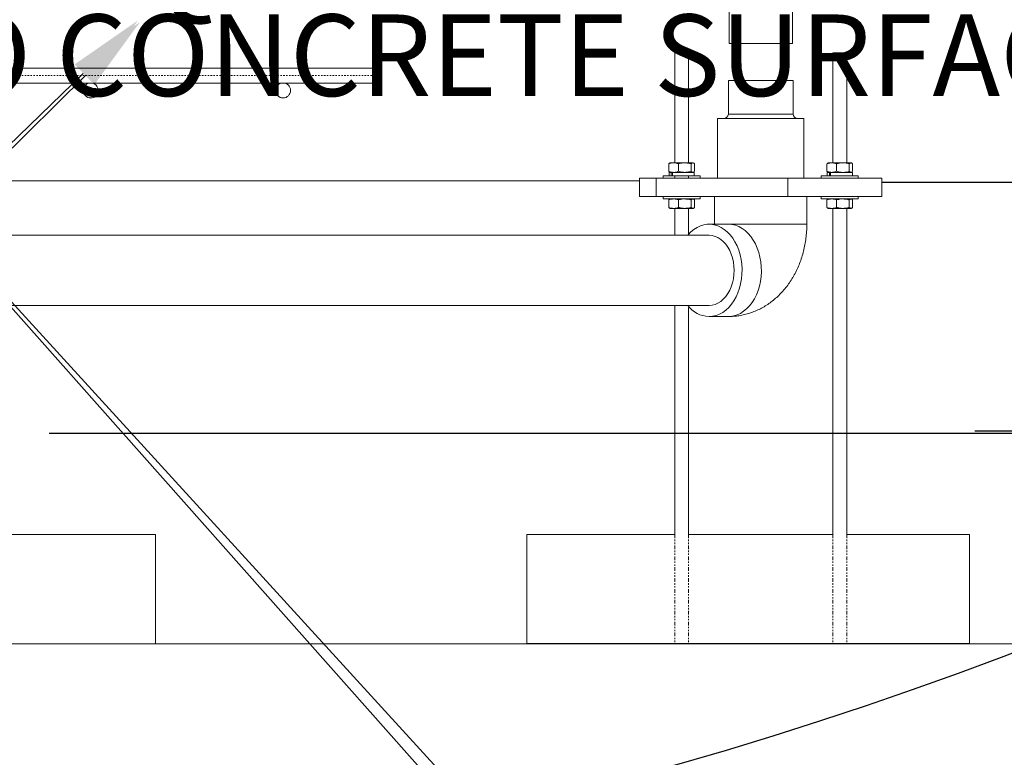
# Model space of a CAD drawing. Units: centimetres. Extents: x -3845 to 8308, y -1419 to 941.
# Drawn here: x 365 to 433, y -245 to -194 of the extents above; entities that cross this region are included whole.
import ezdxf
from ezdxf import colors
from ezdxf.entities.mleader import LeaderData, LeaderLine
from ezdxf.math import Vec2, Vec3

# ---------------------------------------------------------------- set-up
doc = ezdxf.new("R2010")
doc.units = ezdxf.units.CM
doc.header["$MEASUREMENT"] = 0
doc.header["$PDMODE"] = 34
doc.header["$PDSIZE"] = -1
for name, pattern in [('BORDER2', [0.875, 0.25, -0.125, 0.25, -0.125, 0, -0.125]), ('PHANTOM', [0.5, 0.25, -0.05, 0.05, -0.05, 0.05, -0.05]), ('SLD-Solid', [0])]:
    doc.linetypes.add(name, pattern=pattern)
doc.layers.get('0').update_dxf_attribs({"lineweight": 9})
doc.layers.add('EN VORTEX TEXT', color=94, linetype='Continuous', lineweight=9)
doc.layers.add('FR VORTEX TEXT', color=73, linetype='Continuous')
doc.layers.add('SPRAY ZONE', color=7, linetype='Continuous', true_color=0x00a9c7, plot=False)
doc.styles.add('Vortex annotative', font='arial.ttf')
doc.dimstyles.new('Vortex PRODUCT', dxfattribs={"dimtxt": 0.125, "dimasz": 0.125, "dimexe": 0, "dimexo": 0, "dimgap": 0.125, "dimtad": 0, "dimtih": 1, "dimtoh": 1, "dimdec": 0, "dimzin": 12, "dimdsep": 46, "dimtxsty": 'Vortex annotative', "dimcen": 0, "dimadec": 0, "dimazin": 0, "dimtfac": 1, "dimtdec": 0, "dimtofl": 0, "dimtmove": 0, "dimatfit": 3, "dimfxl": 1, "dimfrac": 1, "dimtolj": 1, "dimtzin": 12, "dimlwd": 18, "dimarcsym": 0})

# ---------------------------------------------------------------- blocks, each defined once
blk = doc.blocks.new('*D52')
at = {"layer": 'Defpoints', "color": 0, "lineweight": 18, "transparency": 16777216}
for p in [(484.787, 248.419), (186.072, -211.772)]:
    blk.add_point(p, dxfattribs=at)
at = {"layer": 'SPRAY ZONE', "color": 0, "lineweight": 18, "transparency": 16777216}
for p, q in [((547.065, 344.361), (492.41, 260.162)), ((561.065, 344.361), (547.065, 344.361))]:
    blk.add_line(p, q, dxfattribs=at)
blk.add_solid([(490.452, 261.432), (494.367, 258.891), (484.787, 248.419)], dxfattribs=at)
at = {"layer": 'SPRAY ZONE', "color": 0, "transparency": 16777216, "insert": (598.746, 344.361), "char_height": 14, "attachment_point": 5, "style": 'Vortex annotative'}
blk.add_mtext('\\A1;∅549cm', dxfattribs=at)

msp = doc.modelspace()

# ---------------------------------------------------------------- linework, layer by layer
at = {"linetype": 'SLD-Solid', "lineweight": 18}
for p, q in [((413.9765, -192.5872), (413.9765, -195.9915)), ((418.3421, -195.9915), (418.3421, -192.6157)), ((418.3421, -195.9915), (413.9765, -195.9915)), ((414.4893, -195.9915), (414.4893, -198.5432)), ((417.8294, -198.5432), (417.8294, -195.9915)), ((410.2397, -196.6456), (410.2397, -204.2072)), ((410.2397, -196.6456), (411.015, -196.6456)), ((411.015, -196.6456), (411.1922, -196.6456)), ((411.1922, -204.2072), (411.1922, -196.6456)), ((421.1264, -196.6456), (421.1264, -204.2072)), ((421.1264, -196.6456), (421.9663, -196.6456)), ((421.9663, -196.6456), (422.0789, -196.6456)), ((422.0789, -204.2072), (422.0789, -196.6456)), ((358.8876, -197.6911), (389.7971, -197.6911)), ((389.7971, -197.6911), (389.7971, -198.7144)), ((389.7971, -197.6911), (389.7971, -198.7144)), ((389.7971, -197.6911), (389.7971, -198.7144)), ((389.7971, -197.6911), (389.7971, -198.7144)), ((389.7971, -197.6911), (389.7971, -198.7144)), ((389.7971, -197.6911), (389.7971, -198.7144)), ((389.7971, -197.6911), (389.7971, -198.7144)), ((389.7971, -197.6911), (389.7971, -198.7144)), ((389.7971, -197.6911), (389.7971, -198.7144)), ((389.7971, -197.6911), (389.7971, -198.7144)), ((389.7971, -197.6911), (389.7971, -198.7144)), ((389.7971, -197.6911), (389.7971, -198.7144)), ((413.9305, -198.5432), (413.9305, -200.8479)), ((413.9305, -198.5432), (418.3882, -198.5432)), ((418.3882, -200.8479), (418.3882, -198.5432)), ((358.8876, -198.7144), (389.7971, -198.7144)), ((413.1875, -201.1654), (413.1875, -205.2587)), ((413.1875, -201.1654), (419.1311, -201.1654)), ((413.9305, -200.8479), (418.3882, -200.8479)), ((419.1311, -205.2587), (419.1311, -201.1654)), ((409.8331, -204.2781), (409.8331, -204.789)), ((409.9222, -204.2072), (409.8953, -204.2227)), ((410.1605, -204.2072), (409.9222, -204.2072)), ((410.9292, -204.2072), (410.1605, -204.2072)), ((410.4878, -204.2781), (410.4878, -204.789)), ((411.4847, -204.2072), (410.9292, -204.2072)), ((411.3707, -204.2781), (411.3707, -204.789)), ((411.5987, -204.2781), (411.5987, -204.789)), ((420.7199, -204.2781), (420.7199, -204.789)), ((420.8089, -204.2072), (420.7821, -204.2227)), ((421.0472, -204.2072), (420.8089, -204.2072)), ((421.816, -204.2072), (421.0472, -204.2072)), ((421.3746, -204.2781), (421.3746, -204.789)), ((422.3715, -204.2072), (421.816, -204.2072)), ((422.2574, -204.2781), (422.2574, -204.789)), ((422.3964, -204.2072), (422.3715, -204.2072)), ((422.4233, -204.2227), (422.3964, -204.2072)), ((422.4855, -204.2781), (422.4855, -204.789)), ((407.8131, -205.2587), (407.8131, -206.5287)), ((407.8131, -205.2587), (408.957, -205.2587)), ((408.957, -205.2587), (408.957, -206.5287)), ((408.957, -205.2587), (418.0293, -205.2587)), ((409.4459, -205.2587), (409.4459, -205.0987)), ((409.4459, -205.0987), (411.9657, -205.0987)), ((409.4459, -205.2587), (411.9657, -205.2587)), ((409.8485, -204.8599), (409.8485, -205.0987)), ((409.8485, -204.8599), (410.0002, -204.8599)), ((409.8953, -204.8444), (409.9222, -204.8599)), ((410.0002, -204.8599), (410.0002, -205.0987)), ((410.061, -204.8599), (410.0002, -204.8599)), ((410.061, -204.8599), (410.0857, -204.8599)), ((410.0857, -204.8599), (410.0857, -205.0987)), ((410.0857, -204.8599), (411.5833, -204.8599)), ((410.2397, -205.0987), (410.2397, -205.2587)), ((411.1922, -205.2587), (411.1922, -205.0987)), ((411.5097, -204.8599), (411.5365, -204.8444)), ((411.5833, -205.0987), (411.5833, -204.8599)), ((411.9657, -205.0987), (411.9859, -205.0987)), ((411.9859, -205.2587), (411.9859, -205.0987)), ((418.0293, -205.2587), (418.0293, -206.5287)), ((418.0293, -205.2587), (424.5055, -205.2587)), ((420.3327, -205.0987), (420.3327, -205.2587)), ((420.3327, -205.0987), (422.7876, -205.0987)), ((420.7353, -204.8599), (420.7353, -205.0987)), ((420.7353, -204.8599), (420.887, -204.8599)), ((420.7821, -204.8444), (420.8089, -204.8599)), ((420.887, -204.8599), (420.887, -205.0987)), ((420.9478, -204.8599), (420.887, -204.8599)), ((420.9478, -204.8599), (420.9725, -204.8599)), ((420.9725, -204.8599), (420.9725, -205.0987)), ((420.9725, -204.8599), (422.4701, -204.8599)), ((422.3964, -204.8599), (422.4233, -204.8444)), ((422.4701, -205.0987), (422.4701, -204.8599)), ((422.7876, -205.0987), (422.8727, -205.0987)), ((422.8727, -205.2587), (422.8727, -205.0987)), ((424.5055, -206.5287), (424.5055, -205.2587)), ((407.8131, -206.5287), (408.957, -206.5287)), ((408.957, -206.5287), (418.0293, -206.5287)), ((409.4459, -206.5287), (409.4459, -206.6887)), ((409.4459, -206.6887), (411.9008, -206.6887)), ((409.8331, -206.7596), (409.8331, -207.2706)), ((409.9222, -206.6887), (409.8953, -206.7042)), ((410.4878, -206.7596), (410.4878, -207.2706)), ((411.3707, -206.7596), (411.3707, -207.2706)), ((411.5365, -206.7042), (411.5097, -206.6887)), ((411.5987, -206.7596), (411.5987, -207.2706)), ((411.9008, -206.6887), (411.9859, -206.6887)), ((411.9859, -206.6887), (411.9859, -206.5287)), ((412.9843, -206.5287), (412.9843, -208.4337)), ((418.0293, -206.5287), (424.5055, -206.5287)), ((419.3343, -208.4337), (419.3343, -206.5287)), ((420.3327, -206.5287), (420.3327, -206.6887)), ((420.3327, -206.6887), (422.7876, -206.6887)), ((420.7199, -206.7596), (420.7199, -207.2706)), ((420.8089, -206.6887), (420.7821, -206.7042)), ((421.3746, -206.7596), (421.3746, -207.2706)), ((422.2574, -206.7596), (422.2574, -207.2706)), ((422.4233, -206.7042), (422.3964, -206.6887)), ((422.4855, -206.7596), (422.4855, -207.2706)), ((422.7876, -206.6887), (422.8727, -206.6887)), ((422.8727, -206.6887), (422.8727, -206.5287)), ((409.8953, -207.326), (409.9222, -207.3415)), ((409.9222, -207.3415), (410.1605, -207.3415)), ((410.9292, -207.3415), (410.1605, -207.3415)), ((410.2397, -207.3415), (410.2397, -209.1957)), ((410.9292, -207.3415), (411.4847, -207.3415)), ((411.1922, -209.1243), (411.1922, -207.3415)), ((411.4847, -207.3415), (411.5097, -207.3415)), ((411.5097, -207.3415), (411.5365, -207.326)), ((420.7821, -207.326), (420.8089, -207.3415)), ((420.8089, -207.3415), (421.0472, -207.3415)), ((421.816, -207.3415), (421.0472, -207.3415)), ((421.1264, -207.3415), (421.1264, -229.7896)), ((421.816, -207.3415), (422.3715, -207.3415)), ((422.0789, -229.7897), (422.0789, -207.3415)), ((422.3715, -207.3415), (422.3964, -207.3415)), ((422.3964, -207.3415), (422.4233, -207.326)), ((413.9375, -208.4337), (412.6044, -208.4337)), ((419.3343, -208.4337), (413.9375, -208.4337)), ((412.6044, -209.1957), (358.7776, -209.1957)), ((358.7776, -214.0217), (412.6044, -214.0217)), ((410.2397, -214.0217), (410.2397, -229.7694)), ((411.1922, -229.8113), (411.1922, -214.1735)), ((412.6044, -214.7837), (413.9375, -214.7837)), ((374.4971, -229.7872), (358.7776, -229.7872)), ((374.4971, -237.2869), (374.4971, -229.7872)), ((400.0656, -237.2924), (400.0656, -229.7927)), ((430.5456, -237.2924), (430.5456, -229.7927)), ((410.2397, -237.2856), (411.015, -237.2856)), ((411.015, -237.2856), (411.1922, -237.2856)), ((421.1264, -237.2856), (421.9663, -237.2856)), ((421.9663, -237.2856), (422.0789, -237.2856))]:
    msp.add_line(p, q, dxfattribs=at)
at = {"linetype": 'BORDER2', "lineweight": 18, "ltscale": 0.25}
msp.add_line((389.7854, -198.1927), (358.8876, -198.1927), dxfattribs=at)
at = {"lineweight": 18}
for p, q in [((358.7989, -205.4556), (407.8098, -205.4556)), ((400.0656, -229.7927), (410.2397, -229.7927)), ((411.1922, -229.7927), (421.1264, -229.7927)), ((422.0789, -229.7927), (430.5456, -229.7927)), ((400.0656, -237.2924), (430.5456, -237.2924))]:
    msp.add_line(p, q, dxfattribs=at)
at = {"linetype": 'SLD-Solid', "lineweight": 30}
for p, q in [((424.5162, -205.5401), (458.8436, -205.5401)), ((222.8592, -237.2877), (458.8436, -237.3072))]:
    msp.add_line(p, q, dxfattribs=at)
at = {"linetype": 'PHANTOM', "lineweight": 18}
for p, q in [((410.2397, -229.7927), (410.2397, -237.2856)), ((411.1922, -229.7927), (411.1922, -237.2856)), ((421.1264, -229.7927), (421.1264, -237.2856)), ((422.0789, -229.7927), (422.0789, -237.2856))]:
    msp.add_line(p, q, dxfattribs=at)
at = {"linetype": 'SLD-Solid', "lineweight": 18, "flags": 128}
for points in [[(412.6044, -214.7837), (412.8455, -214.7657), (413.0838, -214.712), (413.3168, -214.6231), (413.5416, -214.5), (413.7558, -214.3442), (413.957, -214.1573), (414.1429, -213.9416), (414.3113, -213.6995), (414.4604, -213.4337), (414.5884, -213.1472), (414.694, -212.8432), (414.7759, -212.5253), (414.8332, -212.197), (414.8652, -211.862), (414.8717, -211.5242), (414.8524, -211.1873), (414.8077, -210.8552), (414.738, -210.5316), (414.6441, -210.2203), (414.5271, -209.9246), (414.3884, -209.6481), (414.2294, -209.3937), (414.052, -209.1645), (413.8582, -208.9629), (413.6502, -208.7914), (413.4304, -208.6517), (413.2011, -208.5456), (412.9652, -208.4741), (412.7251, -208.4382), (412.4837, -208.4382), (412.2436, -208.4741), (412.0077, -208.5456), (411.7785, -208.6517), (411.5586, -208.7914), (411.3506, -208.9629), (411.1568, -209.1645), (411.1303, -209.1957)], [(413.9375, -214.7837), (414.0582, -214.7792), (414.2983, -214.7433), (414.5342, -214.6719), (414.7634, -214.5657), (414.9833, -214.4261), (415.1913, -214.2545), (415.3851, -214.0529), (415.5625, -213.8237), (415.7215, -213.5694), (415.8602, -213.2928), (415.9772, -212.9972), (416.0711, -212.6858), (416.1408, -212.3622), (416.1855, -212.0301), (416.2048, -211.6932), (416.1983, -211.3554), (416.1663, -211.0204), (416.109, -210.6921), (416.0271, -210.3742), (415.9215, -210.0703), (415.7935, -209.7838), (415.6444, -209.5179), (415.476, -209.2758), (415.2901, -209.0601), (415.0889, -208.8733), (414.8747, -208.7175), (414.6498, -208.5944), (414.4169, -208.5055), (414.1786, -208.4517), (413.9375, -208.4337)], [(412.6044, -214.0217), (412.8122, -214.0041), (413.0169, -213.9516), (413.2156, -213.8649), (413.4055, -213.7453), (413.5836, -213.5946), (413.7475, -213.4149), (413.8946, -213.2088), (414.023, -212.9795), (414.1307, -212.7301), (414.2161, -212.4644), (414.2781, -212.1862), (414.3156, -211.8996), (414.3281, -211.6087), (414.3156, -211.3179), (414.2781, -211.0313), (414.2161, -210.7531), (414.1307, -210.4873), (414.023, -210.238), (413.8946, -210.0086), (413.7475, -209.8026), (413.5836, -209.6229), (413.4055, -209.4721), (413.2156, -209.3525), (413.0169, -209.2658), (412.8122, -209.2133), (412.6044, -209.1957)]]:
    msp.add_lwpolyline(points, dxfattribs=at)
at = {"linetype": 'SLD-Solid', "lineweight": 18}
for centre in [(370.0332, -199.226), (370.0332, -199.226), (370.0332, -199.226), (370.0332, -199.226), (370.0332, -199.226), (370.0332, -199.226), (370.0332, -199.226), (370.0332, -199.226), (370.0332, -199.226), (370.0332, -199.226), (370.0332, -199.226), (370.0332, -199.226), (383.2765, -199.226), (383.2765, -199.226), (383.2765, -199.226), (383.2765, -199.226), (383.2765, -199.226), (383.2765, -199.226), (383.2765, -199.226), (383.2765, -199.226), (383.2765, -199.226), (383.2765, -199.226), (383.2765, -199.226), (383.2765, -199.226)]:
    msp.add_circle(centre, 0.5116, dxfattribs=at)
for centre, radius, start, end in [((413.613, -200.8479), 0.3175, 270, 0), ((418.7057, -200.8479), 0.3175, 180, 270), ((412.6677, -212.8544), 1.9304, 217.208587, 268.11952)]:
    msp.add_arc(centre, radius, start, end, dxfattribs=at)
for points, knots in [([(409.8331, -204.2781), (409.8863, -204.2582), (409.9936, -204.2182), (410.1045, -204.2109), (410.1605, -204.2072)], [0, 0, 0, 0, 0.4954499, 1, 1, 1, 1]), ([(409.8964, -204.2245), (409.8929, -204.2257), (409.8714, -204.2334), (409.8506, -204.2577), (409.8331, -204.2781)], [0, 0, 0, 0, 0.1612103, 1, 1, 1, 1]), ([(410.1605, -204.2072), (410.1682, -204.2072), (410.227, -204.2079), (410.3378, -204.2234), (410.4375, -204.2597), (410.4878, -204.2781)], [0, 0, 0, 0, 0.0700835, 0.5307795, 1, 1, 1, 1]), ([(410.9292, -204.2072), (410.8891, -204.2082), (410.7397, -204.2121), (410.5942, -204.2502), (410.4878, -204.2781)], [0, 0, 0, 0, 0.2686335, 1, 1, 1, 1]), ([(411.3707, -204.2781), (411.3336, -204.2674), (411.1897, -204.2258), (411.0402, -204.2151), (410.9292, -204.2072)], [0, 0, 0, 0, 0.2575531, 1, 1, 1, 1]), ([(411.3707, -204.2781), (411.3892, -204.2582), (411.4266, -204.2182), (411.4652, -204.2109), (411.4847, -204.2072)], [0, 0, 0, 0, 0.4954651, 1, 1, 1, 1]), ([(411.4847, -204.2072), (411.4874, -204.2072), (411.5079, -204.2079), (411.5465, -204.2234), (411.5812, -204.2597), (411.5987, -204.2781)], [0, 0, 0, 0, 0.0700849, 0.5307732, 1, 1, 1, 1]), ([(420.7199, -204.2781), (420.7474, -204.2674), (420.8541, -204.2258), (420.9649, -204.2151), (421.0472, -204.2072)], [0, 0, 0, 0, 0.2575508, 1, 1, 1, 1]), ([(420.7831, -204.2245), (420.7797, -204.2257), (420.7582, -204.2334), (420.7373, -204.2577), (420.7199, -204.2781)], [0, 0, 0, 0, 0.1612373, 1, 1, 1, 1]), ([(421.0472, -204.2072), (421.077, -204.2082), (421.1878, -204.2121), (421.2957, -204.2502), (421.3746, -204.2781)], [0, 0, 0, 0, 0.2686271, 1, 1, 1, 1]), ([(421.3746, -204.2781), (421.4463, -204.2582), (421.591, -204.2182), (421.7406, -204.2109), (421.816, -204.2072)], [0, 0, 0, 0, 0.4954568, 1, 1, 1, 1]), ([(421.816, -204.2072), (421.8265, -204.2072), (421.9057, -204.2079), (422.0551, -204.2234), (422.1896, -204.2597), (422.2574, -204.2781)], [0, 0, 0, 0, 0.07008444, 0.53078426, 1, 1, 1, 1]), ([(422.2574, -204.2781), (422.276, -204.2582), (422.3133, -204.2182), (422.352, -204.2109), (422.3715, -204.2072)], [0, 0, 0, 0, 0.4954525, 1, 1, 1, 1]), ([(422.3715, -204.2072), (422.3742, -204.2072), (422.3946, -204.2079), (422.4332, -204.2234), (422.468, -204.2597), (422.4855, -204.2781)], [0, 0, 0, 0, 0.0700828, 0.5307817, 1, 1, 1, 1]), ([(409.8331, -204.789), (409.8863, -204.8089), (409.9936, -204.8489), (410.1045, -204.8562), (410.1605, -204.8599)], [0, 0, 0, 0, 0.4954499, 1, 1, 1, 1]), ([(409.8964, -204.8426), (409.8929, -204.8414), (409.8714, -204.8337), (409.8506, -204.8094), (409.8331, -204.789)], [0, 0, 0, 0, 0.1612103, 1, 1, 1, 1]), ([(410.1605, -204.8599), (410.1682, -204.8599), (410.227, -204.8592), (410.3378, -204.8437), (410.4375, -204.8074), (410.4878, -204.789)], [0, 0, 0, 0, 0.0700835, 0.5307795, 1, 1, 1, 1]), ([(410.9292, -204.8599), (410.8891, -204.8589), (410.7397, -204.855), (410.5942, -204.8169), (410.4878, -204.789)], [0, 0, 0, 0, 0.2686335, 1, 1, 1, 1]), ([(411.3707, -204.789), (411.3336, -204.7997), (411.1897, -204.8413), (411.0402, -204.852), (410.9292, -204.8599)], [0, 0, 0, 0, 0.2575531, 1, 1, 1, 1]), ([(411.3707, -204.789), (411.3892, -204.8089), (411.4266, -204.8489), (411.4652, -204.8562), (411.4847, -204.8599)], [0, 0, 0, 0, 0.4954651, 1, 1, 1, 1]), ([(411.5355, -204.8426), (411.5389, -204.8414), (411.5604, -204.8337), (411.5813, -204.8094), (411.5987, -204.789)], [0, 0, 0, 0, 0.1612094, 1, 1, 1, 1]), ([(420.7199, -204.789), (420.7474, -204.7997), (420.8541, -204.8413), (420.9649, -204.852), (421.0472, -204.8599)], [0, 0, 0, 0, 0.2575514, 1, 1, 1, 1]), ([(420.7831, -204.8426), (420.7797, -204.8414), (420.7582, -204.8337), (420.7373, -204.8094), (420.7199, -204.789)], [0, 0, 0, 0, 0.1612377, 1, 1, 1, 1]), ([(421.0472, -204.8599), (421.077, -204.8589), (421.1878, -204.855), (421.2957, -204.8169), (421.3746, -204.789)], [0, 0, 0, 0, 0.2686272, 1, 1, 1, 1]), ([(421.3746, -204.789), (421.4463, -204.8089), (421.591, -204.8489), (421.7406, -204.8562), (421.816, -204.8599)], [0, 0, 0, 0, 0.4954567, 1, 1, 1, 1]), ([(421.816, -204.8599), (421.8265, -204.8599), (421.9057, -204.8592), (422.0551, -204.8437), (422.1896, -204.8074), (422.2574, -204.789)], [0, 0, 0, 0, 0.0700844, 0.5307844, 1, 1, 1, 1]), ([(422.2574, -204.789), (422.276, -204.8089), (422.3133, -204.8489), (422.352, -204.8562), (422.3715, -204.8599)], [0, 0, 0, 0, 0.49545237, 1, 1, 1, 1]), ([(422.4222, -204.8426), (422.4257, -204.8414), (422.4472, -204.8337), (422.468, -204.8094), (422.4855, -204.789)], [0, 0, 0, 0, 0.1612377, 1, 1, 1, 1]), ([(409.8331, -206.7596), (409.8863, -206.7398), (409.9936, -206.6998), (410.1045, -206.6925), (410.1605, -206.6887)], [0, 0, 0, 0, 0.4954496, 1, 1, 1, 1]), ([(409.8964, -206.7061), (409.8929, -206.7073), (409.8714, -206.7149), (409.8506, -206.7393), (409.8331, -206.7596)], [0, 0, 0, 0, 0.16121051, 1, 1, 1, 1]), ([(410.1605, -206.6887), (410.1682, -206.6888), (410.227, -206.6895), (410.3378, -206.705), (410.4375, -206.7413), (410.4878, -206.7596)], [0, 0, 0, 0, 0.0700836, 0.5307799, 1, 1, 1, 1]), ([(410.9292, -206.6887), (410.8891, -206.6898), (410.7397, -206.6937), (410.5942, -206.7318), (410.4878, -206.7596)], [0, 0, 0, 0, 0.2686337, 1, 1, 1, 1]), ([(411.3707, -206.7596), (411.3336, -206.7489), (411.1897, -206.7074), (411.0402, -206.6967), (410.9292, -206.6887)], [0, 0, 0, 0, 0.2575525, 1, 1, 1, 1]), ([(411.3707, -206.7596), (411.3892, -206.7398), (411.4266, -206.6998), (411.4652, -206.6925), (411.4847, -206.6887)], [0, 0, 0, 0, 0.4954647, 1, 1, 1, 1]), ([(411.5355, -206.7061), (411.5389, -206.7073), (411.5604, -206.7149), (411.5813, -206.7393), (411.5987, -206.7596)], [0, 0, 0, 0, 0.1612096, 1, 1, 1, 1]), ([(420.7199, -206.7596), (420.773, -206.7398), (420.8803, -206.6998), (420.9913, -206.6925), (421.0472, -206.6887)], [0, 0, 0, 0, 0.4954629, 1, 1, 1, 1]), ([(420.7831, -206.7061), (420.7797, -206.7073), (420.7582, -206.7149), (420.7373, -206.7393), (420.7199, -206.7596)], [0, 0, 0, 0, 0.1612373, 1, 1, 1, 1]), ([(421.0472, -206.6887), (421.055, -206.6888), (421.1138, -206.6895), (421.2246, -206.705), (421.3243, -206.7413), (421.3746, -206.7596)], [0, 0, 0, 0, 0.07008337, 0.53077974, 1, 1, 1, 1]), ([(421.816, -206.6887), (421.7759, -206.6898), (421.6265, -206.6937), (421.481, -206.7318), (421.3746, -206.7596)], [0, 0, 0, 0, 0.26862807, 1, 1, 1, 1]), ([(422.2574, -206.7596), (422.2204, -206.7489), (422.0765, -206.7074), (421.927, -206.6967), (421.816, -206.6887)], [0, 0, 0, 0, 0.2575493, 1, 1, 1, 1]), ([(422.2574, -206.7596), (422.276, -206.7398), (422.3133, -206.6998), (422.352, -206.6925), (422.3715, -206.6887)], [0, 0, 0, 0, 0.4954525, 1, 1, 1, 1]), ([(422.4222, -206.7061), (422.4257, -206.7073), (422.4472, -206.7149), (422.468, -206.7393), (422.4855, -206.7596)], [0, 0, 0, 0, 0.1612373, 1, 1, 1, 1]), ([(409.8331, -207.2706), (409.8863, -207.2904), (409.9936, -207.3304), (410.1045, -207.3378), (410.1605, -207.3415)], [0, 0, 0, 0, 0.4954494, 1, 1, 1, 1]), ([(409.8964, -207.3242), (409.8929, -207.323), (409.8714, -207.3153), (409.8506, -207.291), (409.8331, -207.2706)], [0, 0, 0, 0, 0.1612103, 1, 1, 1, 1]), ([(410.1605, -207.3415), (410.1682, -207.3414), (410.227, -207.3408), (410.3378, -207.3253), (410.4375, -207.289), (410.4878, -207.2706)], [0, 0, 0, 0, 0.0700835, 0.5307795, 1, 1, 1, 1]), ([(410.9292, -207.3415), (410.8891, -207.3405), (410.7397, -207.3366), (410.5942, -207.2985), (410.4878, -207.2706)], [0, 0, 0, 0, 0.2686335, 1, 1, 1, 1]), ([(411.3707, -207.2706), (411.3336, -207.2813), (411.1897, -207.3229), (411.0402, -207.3336), (410.9292, -207.3415)], [0, 0, 0, 0, 0.2575531, 1, 1, 1, 1]), ([(411.3707, -207.2706), (411.3892, -207.2904), (411.4266, -207.3304), (411.4652, -207.3378), (411.4847, -207.3415)], [0, 0, 0, 0, 0.4954646, 1, 1, 1, 1]), ([(411.4847, -207.3415), (411.4874, -207.3414), (411.5079, -207.3408), (411.5465, -207.3253), (411.5812, -207.289), (411.5987, -207.2706)], [0, 0, 0, 0, 0.0700849, 0.5307732, 1, 1, 1, 1]), ([(420.7199, -207.2706), (420.773, -207.2904), (420.8803, -207.3304), (420.9913, -207.3378), (421.0472, -207.3415)], [0, 0, 0, 0, 0.4954628, 1, 1, 1, 1]), ([(420.7831, -207.3242), (420.7797, -207.323), (420.7582, -207.3153), (420.7373, -207.291), (420.7199, -207.2706)], [0, 0, 0, 0, 0.1612371, 1, 1, 1, 1]), ([(421.0472, -207.3415), (421.055, -207.3414), (421.1138, -207.3408), (421.2246, -207.3253), (421.3243, -207.289), (421.3746, -207.2706)], [0, 0, 0, 0, 0.0700833, 0.5307794, 1, 1, 1, 1]), ([(421.816, -207.3415), (421.7759, -207.3405), (421.6265, -207.3366), (421.481, -207.2985), (421.3746, -207.2706)], [0, 0, 0, 0, 0.2686279, 1, 1, 1, 1]), ([(422.2574, -207.2706), (422.2204, -207.2813), (422.0765, -207.3229), (421.927, -207.3336), (421.816, -207.3415)], [0, 0, 0, 0, 0.2575499, 1, 1, 1, 1]), ([(422.2574, -207.2706), (422.276, -207.2904), (422.3133, -207.3304), (422.352, -207.3378), (422.3715, -207.3415)], [0, 0, 0, 0, 0.49545237, 1, 1, 1, 1]), ([(422.3715, -207.3415), (422.3742, -207.3414), (422.3946, -207.3408), (422.4332, -207.3253), (422.468, -207.289), (422.4855, -207.2706)], [0, 0, 0, 0, 0.0700828, 0.5307813, 1, 1, 1, 1]), ([(413.9375, -214.7837), (414.0555, -214.7812), (414.3021, -214.7758), (414.6747, -214.7309), (415.0525, -214.6561), (415.423, -214.5508), (415.7847, -214.4163), (416.1362, -214.2532), (416.476, -214.0623), (416.803, -213.8442), (417.1159, -213.5997), (417.4134, -213.3295), (417.6943, -213.0345), (417.9572, -212.7156), (418.2009, -212.3741), (418.424, -212.0112), (418.6251, -211.6289), (418.803, -211.2291), (418.9567, -210.814), (419.0852, -210.3861), (419.1879, -209.9479), (419.2644, -209.5016), (419.314, -209.0496), (419.3326, -208.6926), (419.334, -208.4872), (419.3343, -208.4337)], [0, 0, 0, 0, 0.0390023, 0.0814503, 0.1238129, 0.1661702, 0.2086037, 0.2511946, 0.2940246, 0.3371715, 0.3807057, 0.4246891, 0.4691653, 0.514159, 0.5596668, 0.6056605, 0.6520853, 0.6988692, 0.7459321, 0.7931969, 0.8405999, 0.8880868, 0.9356378, 0.9832528, 1, 1, 1, 1])]:
    msp.add_open_spline(points, degree=3, knots=knots, dxfattribs=at)
at = {"layer": 'SPRAY ZONE'}
msp.add_circle((335.4294, 18.3235), 274.32, dxfattribs=at)

# ---------------------------------------------------------------- dimensions: what is measured, and where the dimension line sits
dim = msp.add_diameter_dim_2p(p1=(186.0717, -211.7715), p2=(484.7871, 248.4186), dimstyle='Vortex PRODUCT', override={"dimtxt": 1, "dimasz": 1, "dimpost": 'cm'}, dxfattribs=at)
dim.commit()
dim.dimension.update_dxf_attribs({"geometry": '*D52', "text_midpoint": (598.7456, 344.3611), "dimtype": 163})

# ---------------------------------------------------------------- leaders
at = {"layer": 'EN VORTEX TEXT'}
ml = msp.add_multileader_mtext('Standard', dxfattribs=at)
ml.set_content('\\A1;APPROXIMATELY ALIGN ENGRAVED DASH MARKS ON JIG WITH CENTER OF HOP', color=256, style='Vortex annotative')
ml.set_leader_properties()
ml.build(insert=Vec2(0, 0))
ml.multileader.update_dxf_attribs({"text_left_attachment_type": 5, "text_right_attachment_type": 5, "dogleg_length": 0, "arrow_head_size": 5.2387, "scale": 22})
ctx = ml.context
ctx.base_point, ctx.scale, ctx.char_height, ctx.arrow_head_size, ctx.landing_gap_size, ctx.plane_origin = Vec3(600.6139, -222.6685), 22, 5.612946, 5.2387, 2.3283, Vec3(548.546, -263.6453)
ctx.left_attachment, ctx.right_attachment, ctx.text_align_type = 5, 5, 2
notes = []
notes.append((ctx, [(1, (1, 1, 0), (715.9827, -222.6685), (-1, 0), 0, [(0, [(743.4001, -141.1641)], 0, [])])]))
ctx.mtext.insert, ctx.mtext.width, ctx.mtext.defined_height, ctx.mtext.alignment, ctx.mtext.flow_direction = Vec3(713.6544, -196.9245), 113.847033, 102.8926, 3, 5
ml = msp.add_multileader_mtext('Standard', dxfattribs=at)
ml.set_content('\\A1;STEP 3:\\PINSTALL ALTO MOUNTING BRACKETS  USING 3/8-16 X {\\H0.7x;\\S3/4;}" LONG HARDWARE SUPPLIED, TO CONCRETE SURFACE AFTER CONCRETE INSERTS HAVE BEEN INSTALLED. ', color=256, style='Vortex annotative')
ml.set_leader_properties()
ml.build(insert=Vec2(0, 0))
ml.multileader.update_dxf_attribs({"text_left_attachment_type": 5, "text_right_attachment_type": 5, "dogleg_length": 0, "arrow_head_size": 5.2387, "scale": 22})
ctx = ml.context
ctx.base_point, ctx.scale, ctx.char_height, ctx.arrow_head_size, ctx.landing_gap_size, ctx.plane_origin = Vec3(48.4713, -238.497), 22, 5.6129464, 5.2387, 2.3283, Vec3(707.8944, -254.1944)
ctx.left_attachment, ctx.right_attachment = 5, 5
notes.append((ctx, [(1, (1, 1, 0), (207.5912, -238.497), (-1, 0), 0, [(0, [(303.5048, -190.494)], 0, [])])]))
ctx.mtext.insert, ctx.mtext.width, ctx.mtext.flow_direction = Vec3(50.7996, -182.7272), 159.015914, 5
ml = msp.add_multileader_mtext('Standard', dxfattribs=at)
ml.set_content('\\A1;STEP 2:\\PAFTER HOLES HAVE BEEN DRILLED INSTALL CONCRETE INSERTS (SUPPLIED WITH PRODUCT). USE TOOL 1990.2581 SUPPLIED WITH PRODUCT AND A HAMMER TO INSTALL INSERTS.\\PMINIMUM INSTALL DEPTH 1 {\\H0.7x;\\S1/2;}" (38mm)\\PINSERTS SHOULD BE FLUSH WITH\\PCONCRETE SURFACE', color=256, style='Vortex annotative')
ml.set_leader_properties()
ml.build(insert=Vec2(0, 0))
ml.multileader.update_dxf_attribs({"text_left_attachment_type": 5, "text_right_attachment_type": 5, "dogleg_length": 0, "arrow_head_size": 5.2387, "scale": 22})
ctx = ml.context
ctx.base_point, ctx.scale, ctx.char_height, ctx.arrow_head_size, ctx.landing_gap_size, ctx.plane_origin = Vec3(53.3892, -329.9447), 22, 5.23875, 5.2387, 2.3283, Vec3(789.238, -266.8168)
ctx.left_attachment, ctx.right_attachment, ctx.text_align_type = 5, 5, 2
notes.append((ctx, [(1, (1, 1, 0), (235.9526, -329.9447), (-1, 0), 0, [(0, [(373.4291, -194.5013)], 0, [])])]))
ctx.mtext.insert, ctx.mtext.width, ctx.mtext.defined_height, ctx.mtext.alignment, ctx.mtext.flow_direction = Vec3(233.6242, -260.291), 185.388726, 69.3127, 3, 5
ml = msp.add_multileader_mtext('Standard', dxfattribs=at)
ml.set_content('\\A1;ALTO No.3 SAFESWAP 55000.0833\\P(REFER TO SAFESWAP\\PINSTALLATION DRAWING\\PFOR DETAILS)', color=256, style='Vortex annotative')
ml.set_leader_properties()
ml.build(insert=Vec2(0, 0))
ml.multileader.update_dxf_attribs({"text_left_attachment_type": 5, "text_right_attachment_type": 5, "dogleg_length": 0, "arrow_head_size": 5.2387, "scale": 22})
ctx = ml.context
ctx.base_point, ctx.scale, ctx.char_height, ctx.arrow_head_size, ctx.landing_gap_size, ctx.plane_origin = Vec3(437.7439, -296.5421), 22, 5.612946, 5.2387, 2.3283, Vec3(-436.0765, -524.6069)
ctx.left_attachment, ctx.right_attachment = 5, 5
notes.append((ctx, [(0, (1, 1, 0), (437.7439, -296.5421), (1, 0), 0, [(0, [(351.4589, -199.4209)], 0, [])])]))
ctx.mtext.insert, ctx.mtext.width, ctx.mtext.flow_direction = Vec3(440.0723, -260.8161), 357.632, 5
at = {"layer": 'FR VORTEX TEXT'}
ml = msp.add_multileader_mtext('Standard', dxfattribs=at)
ml.set_content('\\pxb0.41667,a0.41667,qr;ALIGNEZ APPROXIMATIVEMENT LES MARQUES GRAVÉS SUR LE GABARIT AVEC LE CENTRE DE HOP', color=256, style='Vortex annotative')
ml.set_leader_properties()
ml.build(insert=Vec2(0, 0))
ml.multileader.update_dxf_attribs({"text_left_attachment_type": 5, "text_right_attachment_type": 5, "dogleg_length": 0, "arrow_head_size": 5.2387, "scale": 22})
ctx = ml.context
ctx.base_point, ctx.scale, ctx.char_height, ctx.arrow_head_size, ctx.landing_gap_size, ctx.plane_origin = Vec3(610.3398, -222.8448), 22, 5.6129464, 5.2387, 2.3283, Vec3(79.355, 792.5511)
ctx.left_attachment, ctx.right_attachment = 5, 5
notes.append((ctx, [(1, (1, 1, 0), (717.852, -222.8448), (-1, 0), 0, [(0, [(743.4001, -141.1641)], 0, [])])]))
ctx.mtext.insert, ctx.mtext.width, ctx.mtext.defined_height, ctx.mtext.flow_direction = Vec3(612.6681, -174.5438), 103.797107, 138.349, 5
ml = msp.add_multileader_mtext('Standard', dxfattribs=at)
ml.set_content('\\A1;ÉTAPE 3:\\PAPRÈS AVOIR INSTALLÉ LES INSERTS\\PDE BÉTON, INSTALLER LES SUPPORTS ALTO SUR LA SURFACE DE BÉTON EN UTILSANT LA QUINCAILLERIE 3/8-16 X {\\H0.7x;\\S3/4;}" DE LONGUEUR FOURNIE. ', color=256, style='Vortex annotative')
ml.set_leader_properties()
ml.build(insert=Vec2(0, 0))
ml.multileader.update_dxf_attribs({"text_left_attachment_type": 5, "text_right_attachment_type": 5, "dogleg_length": 0, "arrow_head_size": 5.2387, "scale": 22})
ctx = ml.context
ctx.base_point, ctx.scale, ctx.char_height, ctx.arrow_head_size, ctx.landing_gap_size, ctx.plane_origin = Vec3(51.484, -228.0948), 22, 5.6129464, 5.2387, 2.3283, Vec3(167.4699, 805.4071)
ctx.left_attachment, ctx.right_attachment = 5, 5
notes.append((ctx, [(1, (1, 1, 0), (206.4704, -228.0948), (-1, 0), 0, [(0, [(303.4247, -190.496)], 0, [])])]))
ctx.mtext.insert, ctx.mtext.width, ctx.mtext.flow_direction = Vec3(53.8124, -167.049), 159.015914, 5
ml = msp.add_multileader_mtext('Standard', dxfattribs=at)
ml.set_content('\\A1;ÉTAPE 2:\\PINSÉRER LES INSERTS DE BÉTON (FOURNIS\\PAVEC LE PRODUIT) DANS LES TROUS PERCÉS\\PDANS LE BÉTON. UTILISER L\'OUTIL 11990.2581\\P(FOURNI AVEC LE PRODUIT) AVEC UN MARTEAU\\PPOUR ANCRER DANS LE BÉTON LES INSERTS.\\PPROFONDEUR MINIMAL REQUIS 1 {\\H0.7x;\\S1/2;}" (38mm)\\PLES INSERTS DEVRAIENTT ÊTRE À NIVEAU AVEC\\PLA SURFACE DE BÉTON', color=256, style='Vortex annotative')
ml.set_leader_properties()
ml.build(insert=Vec2(0, 0))
ml.multileader.update_dxf_attribs({"text_left_attachment_type": 5, "text_right_attachment_type": 5, "dogleg_length": 0, "arrow_head_size": 5.2387, "scale": 22})
ctx = ml.context
ctx.base_point, ctx.scale, ctx.char_height, ctx.arrow_head_size, ctx.landing_gap_size, ctx.plane_origin = Vec3(57.1781, -326.6559), 22, 5.23875, 5.2387, 2.3283, Vec3(248.8135, 792.7848)
ctx.left_attachment, ctx.right_attachment = 5, 5
notes.append((ctx, [(1, (1, 1, 0), (236.6932, -326.6559), (-1, 0), 0, [(0, [(373.2829, -194.4034)], 0, [])])]))
ctx.mtext.insert, ctx.mtext.width, ctx.mtext.defined_height, ctx.mtext.flow_direction = Vec3(59.5064, -239.5695), 236.962683, 73.2482, 5
ml = msp.add_multileader_mtext('Standard', dxfattribs=at)
ml.set_content("\\A1;SYSTÈME D'ANCRAGE SAFESWAP ALTO No.3 55000.0833\\P(RÉFÉRER AU DESSIN\\PD'INSTALLATION DE L'ANCRAGE\\PPOUR LES DÉTAILS)", color=256, style='Vortex annotative')
ml.set_leader_properties()
ml.build(insert=Vec2(0, 0))
ml.multileader.update_dxf_attribs({"text_left_attachment_type": 5, "text_right_attachment_type": 5, "dogleg_length": 0, "arrow_head_size": 5.2387, "scale": 22})
ctx = ml.context
ctx.base_point, ctx.scale, ctx.char_height, ctx.arrow_head_size, ctx.landing_gap_size, ctx.plane_origin = Vec3(440.6628, -297.0528), 22, 5.612946, 5.2387, 2.3283, Vec3(-976.5009, 534.9946)
ctx.left_attachment, ctx.right_attachment = 5, 5
notes.append((ctx, [(0, (1, 1, 0), (440.6628, -297.0528), (1, 0), 0, [(0, [(351.4589, -199.4209)], 0, [])])]))
ctx.mtext.insert, ctx.mtext.width, ctx.mtext.flow_direction = Vec3(442.9911, -247.9976), 154.050734, 5
for ctx, leaders in notes:
    for number, flags, end, landing, length, lines in leaders:
        leader = LeaderData()
        leader.index, (leader.has_last_leader_line, leader.has_dogleg_vector, leader.attachment_direction) = number, flags
        leader.last_leader_point, leader.dogleg_vector, leader.dogleg_length = Vec3(end), Vec3(landing), length
        for number, points, colour, breaks in lines:
            line = LeaderLine()
            line.index, line.vertices, line.color, line.breaks = number, Vec3.list(points), colors.encode_raw_color(colour), breaks
            leader.lines.append(line)
        ctx.leaders.append(leader)

doc.saveas('drawing.dxf')
